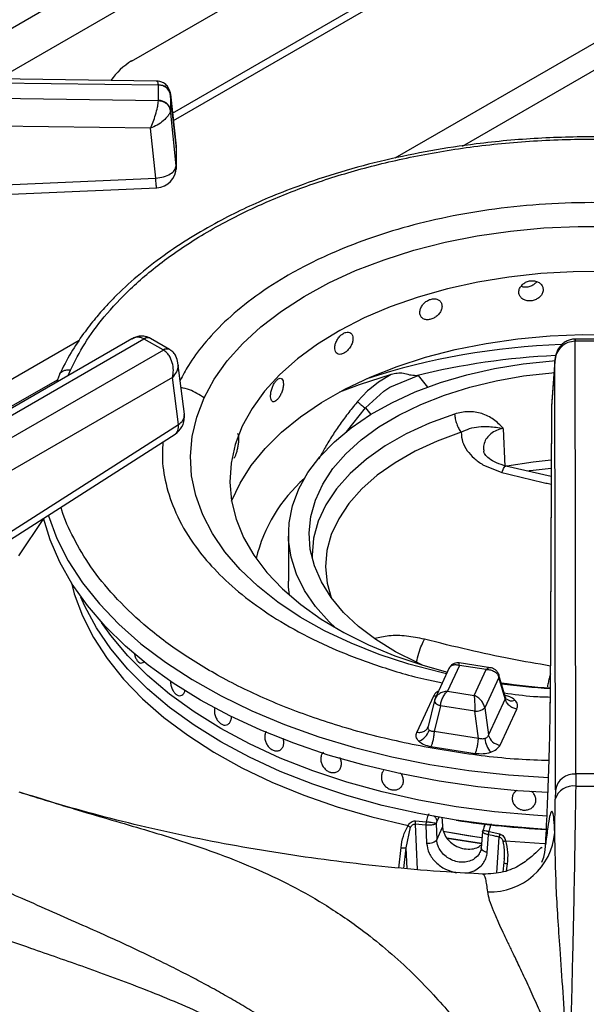
# Model space of a CAD drawing. Units: millimetres. Extents: x 5 to 415, y 5 to 292.
# Drawn here: x 340 to 346, y 246 to 256 of the extents above; entities that cross this region are included whole.
import ezdxf

# ---------------------------------------------------------------- set-up
doc = ezdxf.new("R2010")
doc.units = ezdxf.units.MM

msp = doc.modelspace()

# ---------------------------------------------------------------- linework, layer by layer
at = {"color": 8, "linetype": 'Continuous', "lineweight": 25}
for p, q in [((344.612, 258.752), (338.814, 255.405)), ((344.649, 258.338), (339.551, 255.395)), ((345.642, 255.781), (343.576, 254.588)), ((344.262, 254.712), (345.646, 255.511)), ((341.355, 254.71), (341.355, 254.718)), ((340.37, 252.737), (335.965, 250.195)), ((345.41, 252.73), (345.41, 252.751)), ((340.259, 252.38), (340.281, 252.436)), ((343.811, 252.379), (343.906, 252.261)), ((336.151, 250.03), (340.149, 252.338)), ((343.084, 251.807), (343.276, 252.051)), ((343.276, 252.051), (343.33, 251.984)), ((344.02, 247.89), (344.001, 247.85)), ((343.782, 247.822), (343.8, 247.36)), ((344.609, 247.327), (344.635, 247.69)), ((343.615, 247.375), (343.638, 247.582)), ((343.667, 247.371), (343.691, 247.581)), ((343.699, 247.368), (343.691, 247.581)), ((344.715, 247.416), (344.706, 247.347))]:
    msp.add_line(p, q, dxfattribs=at)
at = {"color": 7, "linetype": 'Continuous', "lineweight": 25}
for p, q in [((340.902, 255.576), (343.259, 256.937)), ((341.318, 255.047), (343.189, 256.127)), ((341.327, 254.971), (343.259, 256.086)), ((341.156, 255.373), (333.361, 255.48)), ((333.362, 255.441), (341.174, 255.334)), ((341.174, 255.173), (333.362, 255.288)), ((341.174, 255.334), (341.174, 255.332)), ((341.174, 255.175), (341.174, 255.332)), ((341.174, 255.175), (341.174, 255.173)), ((341.355, 254.718), (341.295, 255.251)), ((341.296, 255.239), (341.296, 255.245)), ((341.296, 255.239), (341.296, 255.082)), ((341.296, 255.239), (341.355, 254.71)), ((341.355, 254.512), (341.296, 255.082)), ((341.296, 255.076), (341.296, 255.082)), ((341.095, 254.893), (333.358, 255.007)), ((341.148, 254.386), (341.095, 254.893)), ((341.355, 254.71), (341.355, 254.512)), ((341.354, 254.483), (341.354, 254.523)), ((336.3, 254.171), (341.148, 254.386)), ((340.906, 252.753), (337.03, 250.515)), ((337.134, 250.505), (341.028, 252.753)), ((341.028, 252.753), (341.031, 252.751)), ((341.223, 252.64), (341.031, 252.751)), ((341.093, 252.758), (341.086, 252.762)), ((341.286, 252.646), (341.093, 252.758)), ((345.41, 252.751), (345.403, 252.751)), ((345.406, 252.73), (345.41, 252.73)), ((345.413, 248.331), (345.406, 252.73)), ((345.682, 252.751), (345.41, 252.751)), ((345.682, 252.73), (345.41, 252.73)), ((341.226, 252.639), (337.332, 250.391)), ((341.223, 252.64), (341.226, 252.639)), ((341.293, 252.642), (341.286, 252.646)), ((341.438, 251.986), (341.373, 252.508)), ((345.198, 252.532), (345.167, 252.071)), ((345.198, 252.524), (345.167, 252.066)), ((345.205, 248.168), (345.198, 252.524)), ((340.169, 252.39), (340.139, 252.31)), ((343.539, 252.389), (343.41, 252.311)), ((343.525, 252.262), (343.811, 252.379)), ((343.791, 252.378), (343.811, 252.379)), ((341.319, 252.361), (337.479, 250.145)), ((341.378, 251.884), (341.319, 252.361)), ((343.41, 252.311), (343.321, 252.242)), ((343.299, 252.223), (343.197, 252.116)), ((343.276, 252.051), (343.462, 252.221)), ((343.321, 252.242), (343.299, 252.223)), ((343.462, 252.221), (343.493, 252.242)), ((343.493, 252.242), (343.525, 252.262)), ((345.167, 252.066), (345.153, 249.06)), ((345.167, 252.071), (345.167, 252.066)), ((345.166, 252.058), (345.153, 249.052)), ((339.287, 250.544), (341.378, 251.884)), ((339.253, 250.444), (341.343, 251.785)), ((344.694, 251.454), (344.677, 251.843)), ((344.469, 251.474), (344.661, 251.395)), ((345.163, 251.354), (344.701, 251.46)), ((340.009, 250.926), (339.754, 250.548)), ((342.496, 250.766), (342.496, 250.29)), ((341, 249.458), (341, 249.458)), ((344.128, 249.408), (343.985, 249.098)), ((344.231, 249.434), (344.109, 249.171)), ((344.545, 249.41), (344.227, 249.459)), ((344.502, 249.392), (344.231, 249.434)), ((344.38, 249.129), (344.502, 249.392)), ((344.632, 249.312), (344.488, 249.003)), ((344.698, 249.109), (344.632, 249.336)), ((344.695, 249.094), (344.632, 249.312)), ((344.109, 249.171), (344.38, 249.129)), ((343.967, 249.122), (343.797, 248.755)), ((343.978, 249.077), (343.913, 248.813)), ((343.989, 249.106), (343.977, 249.073)), ((343.979, 249.082), (343.978, 249.077)), ((344.695, 249.094), (344.525, 248.727)), ((344.705, 249.096), (344.698, 249.109)), ((344.037, 249.024), (343.974, 248.763)), ((344.388, 248.969), (344.037, 249.024)), ((344.424, 248.693), (344.388, 248.969)), ((344.488, 249.003), (344.525, 248.727)), ((344.644, 248.624), (344.814, 248.991)), ((341.86, 248.828), (341.86, 248.828)), ((343.913, 248.811), (343.907, 248.799)), ((344.424, 248.693), (343.974, 248.763)), ((343.942, 248.61), (344.392, 248.54)), ((343.464, 248.365), (343.464, 248.365)), ((342.981, 248.35), (342.981, 248.35)), ((345.413, 248.331), (345.412, 248.206)), ((345.679, 248.331), (345.413, 248.331)), ((343.636, 248.195), (343.636, 248.195)), ((345.205, 248.168), (345.204, 248.074)), ((345.199, 247.736), (345.204, 248.074)), ((343.691, 247.581), (343.735, 247.79)), ((343.89, 247.811), (343.782, 247.822)), ((343.784, 247.854), (343.893, 247.846)), ((343.89, 247.811), (343.898, 247.629)), ((343.994, 247.829), (343.993, 247.828)), ((343.993, 247.828), (343.993, 247.826)), ((343.993, 247.826), (344, 247.663)), ((344.001, 247.85), (343.994, 247.829)), ((344, 247.663), (344.059, 247.79)), ((344.491, 247.82), (344.48, 247.796)), ((344.464, 247.747), (344.451, 247.578)), ((344.513, 247.534), (344.527, 247.712)), ((344.581, 247.702), (344.527, 247.712)), ((344.533, 247.747), (344.64, 247.721)), ((344.591, 247.699), (344.581, 247.702)), ((344.602, 247.697), (344.591, 247.699)), ((344.613, 247.695), (344.602, 247.697)), ((344.624, 247.692), (344.613, 247.695)), ((344.635, 247.69), (344.624, 247.692)), ((344.684, 247.472), (344.682, 247.425)), ((344.683, 247.435), (344.67, 247.334)), ((344.331, 247.331), (344.381, 247.348)), ((344.47, 247.311), (344.469, 247.311))]:
    msp.add_line(p, q, dxfattribs=at)
at = {"color": 7, "linetype": 'Continuous', "lineweight": 25, "flags": 128}
for points in [[(336.309, 254.074), (338.503, 254.171), (341.157, 254.289)], [(341.639, 252.152), (341.742, 252.343), (341.874, 252.528), (342.032, 252.706), (342.216, 252.875), (342.423, 253.035), (342.654, 253.184), (342.906, 253.322), (343.177, 253.446), (343.465, 253.557), (343.768, 253.653), (344.085, 253.734), (344.412, 253.799), (344.748, 253.848), (345.089, 253.881), (345.435, 253.896), (345.781, 253.895)], [(345.716, 253.437), (345.386, 253.435), (345.058, 253.417), (344.733, 253.381), (344.416, 253.329), (344.108, 253.261), (343.811, 253.177), (343.529, 253.078), (343.263, 252.965), (343.016, 252.838), (342.79, 252.7), (342.586, 252.55), (342.406, 252.39), (342.252, 252.222), (342.125, 252.046), (342.025, 251.864), (342.025, 251.864)], [(341.918, 251.103), (342.003, 251.286), (342.117, 251.466), (342.258, 251.639), (342.425, 251.805), (342.617, 251.961), (342.831, 252.107), (343.068, 252.242), (343.324, 252.363), (343.597, 252.472), (343.886, 252.566), (344.189, 252.644), (344.502, 252.707), (344.824, 252.754), (345.151, 252.785), (345.482, 252.798), (345.814, 252.794)], [(342.973, 249.815), (342.909, 249.876), (342.77, 250.032), (342.659, 250.194), (342.576, 250.362), (342.522, 250.534), (342.497, 250.708), (342.502, 250.883), (342.537, 251.056), (342.601, 251.227), (342.693, 251.393), (342.814, 251.553), (342.961, 251.706), (343.133, 251.85), (343.329, 251.983), (343.546, 252.104), (343.783, 252.213), (344.037, 252.308), (344.306, 252.388), (344.588, 252.452), (344.879, 252.5), (345.176, 252.531), (345.197, 252.532)], [(343.856, 249.438), (343.8, 249.462), (343.581, 249.573), (343.382, 249.696), (343.205, 249.83), (343.053, 249.973), (342.927, 250.125), (342.829, 250.283), (342.758, 250.446), (342.716, 250.612), (342.704, 250.78), (342.721, 250.948), (342.768, 251.114), (342.843, 251.276), (342.947, 251.434), (343.077, 251.584), (343.233, 251.726), (343.413, 251.858), (343.616, 251.979), (343.838, 252.087), (344.079, 252.182), (344.335, 252.262), (344.603, 252.327), (344.882, 252.376), (345.168, 252.409), (345.19, 252.411)], [(343.539, 252.389), (343.214, 252.286), (343.012, 252.212)], [(342.025, 251.864), (341.954, 251.678), (341.912, 251.489), (341.9, 251.298), (341.917, 251.108), (341.964, 250.919), (342.04, 250.734), (342.144, 250.553), (342.276, 250.378), (342.435, 250.211), (342.619, 250.053), (342.826, 249.905), (343.056, 249.768), (343.307, 249.644), (343.575, 249.533), (343.86, 249.436), (344.11, 249.367)], [(345.163, 251.52), (344.978, 251.5), (344.712, 251.458)], [(345.129, 248.142), (344.82, 248.161), (344.419, 248.201), (344.025, 248.258), (343.639, 248.331), (343.263, 248.419), (342.899, 248.523), (342.549, 248.643), (342.215, 248.776), (341.899, 248.923), (341.601, 249.082), (341.325, 249.254), (341.07, 249.437), (340.839, 249.63), (340.633, 249.832), (340.453, 250.042), (340.299, 250.259), (340.173, 250.482), (340.075, 250.709), (340.008, 250.93)], [(342.506, 250.147), (342.497, 250.232), (342.496, 250.29)], [(344.199, 247.86), (343.817, 247.928), (343.446, 248.012), (343.087, 248.112), (342.741, 248.227), (342.412, 248.357), (342.1, 248.501), (341.808, 248.657), (341.536, 248.826), (341.288, 249.006), (341.063, 249.196), (340.864, 249.396), (340.691, 249.603), (340.545, 249.817), (340.427, 250.037), (340.388, 250.128)], [(345.112, 247.767), (344.982, 247.775), (344.587, 247.809), (344.199, 247.86), (343.817, 247.928), (343.446, 248.012), (343.087, 248.112), (342.741, 248.227), (342.412, 248.357), (342.1, 248.501), (341.808, 248.657), (341.536, 248.826), (341.288, 249.006), (341.063, 249.196), (340.864, 249.396), (340.691, 249.603), (340.545, 249.817), (340.427, 250.037), (340.388, 250.128)], [(345.118, 247.903), (344.982, 247.911), (344.587, 247.945), (344.199, 247.996), (343.817, 248.064), (343.446, 248.148), (343.087, 248.248), (342.741, 248.363), (342.412, 248.493), (342.1, 248.637), (341.808, 248.793), (341.536, 248.962), (341.288, 249.142), (341.063, 249.332), (340.864, 249.532), (340.691, 249.739), (340.598, 249.87)], [(345.118, 247.903), (344.982, 247.911), (344.587, 247.945), (344.199, 247.996), (343.817, 248.064), (343.446, 248.148), (343.087, 248.248), (342.741, 248.363), (342.412, 248.493), (342.1, 248.637), (341.808, 248.793), (341.536, 248.962), (341.288, 249.142), (341.063, 249.332), (340.864, 249.532), (340.691, 249.739), (340.598, 249.87)], [(344.459, 247.682), (344.315, 247.703), (344.064, 247.746)], [(344.459, 247.682), (344.407, 247.689), (344.064, 247.746)], [(344.455, 247.623), (344.106, 247.678), (344.095, 247.68)], [(344.105, 247.678), (344.106, 247.678), (344.455, 247.623)]]:
    msp.add_lwpolyline(points, dxfattribs=at)
at = {"color": 8, "linetype": 'Continuous', "lineweight": 25, "flags": 128}
for points in [[(344.101, 249.348), (344.031, 249.364), (343.717, 249.448), (343.416, 249.546), (343.13, 249.66), (342.862, 249.786), (342.614, 249.926), (342.387, 250.077), (342.183, 250.238), (342.004, 250.409), (341.85, 250.588), (341.723, 250.774), (341.624, 250.966), (341.554, 251.161), (341.512, 251.36), (341.5, 251.56), (341.517, 251.759), (341.563, 251.957), (341.639, 252.152)], [(344.181, 251.989), (343.927, 251.895), (343.691, 251.787), (343.477, 251.665), (343.286, 251.53), (343.121, 251.384), (342.983, 251.23), (342.875, 251.067), (342.797, 250.899), (342.75, 250.727), (342.735, 250.554), (342.736, 250.519)], [(344.248, 251.803), (344.006, 251.714), (343.782, 251.611), (343.578, 251.494), (343.396, 251.366), (343.239, 251.227), (343.108, 251.08), (343.005, 250.925), (342.93, 250.765), (342.886, 250.602), (342.872, 250.436), (342.888, 250.271), (342.928, 250.124)], [(345.163, 251.435), (344.98, 251.416), (344.935, 251.41)], [(340.055, 250.96), (340.057, 250.955), (340.143, 250.724), (340.259, 250.497), (340.403, 250.275), (340.575, 250.06), (340.773, 249.854), (340.997, 249.655), (341.245, 249.467), (341.517, 249.29), (341.81, 249.125), (342.124, 248.973), (342.455, 248.834), (342.804, 248.709), (343.167, 248.6), (343.543, 248.506), (343.93, 248.428), (344.326, 248.367), (344.728, 248.323), (345.135, 248.295)], [(340.291, 250.272), (340.32, 250.162), (340.403, 249.938), (340.514, 249.718), (340.654, 249.504), (340.82, 249.296), (341.012, 249.096), (341.23, 248.905), (341.472, 248.724), (341.736, 248.553), (342.022, 248.394), (342.327, 248.248), (342.65, 248.116), (342.99, 247.997), (343.343, 247.894), (343.709, 247.806)], [(343.995, 249.121), (343.988, 249.12), (343.967, 249.122)], [(343.978, 249.077), (343.977, 249.075), (343.978, 249.067), (343.982, 249.059), (343.988, 249.051), (343.998, 249.043), (344.009, 249.036), (344.023, 249.029), (344.037, 249.024)], [(344.698, 247.653), (345.092, 247.623), (345.106, 247.623)]]:
    msp.add_lwpolyline(points, dxfattribs=at)
at = {"color": 7, "linetype": 'Continuous', "lineweight": 25}
for centre, radius, start, end in [((341.278, 254.966), 0.717, 121.5958, 144.8), ((341.181, 255.215), 0.117, 11.7974, 93.6273), ((341.181, 255.058), 0.117, 11.798, 93.6275), ((341.148, 254.695), 0.208, 0, 6.3491), ((341.148, 254.497), 0.208, 272.5571, 0), ((341.231, 251.96), 0.208, 0, 7.0296), ((341.231, 251.96), 0.208, 302.6536, 0), ((343.699, 250.15), 1.577, 131.3842, 166.3951), ((345.565, 255.352), 6.161, 261.5061, 266.156), ((344.397, 249.108), 0.139, 266.0607, 310.8057), ((343.762, 248.821), 0.166, 289.2803, 344.5886), ((344.744, 248.72), 0.258, 186.7177, 220.7251), ((344.661, 248.765), 0.142, 195.4897, 262.8556), ((345.398, 248.136), 0.195, 85.5279, 170.724), ((345.384, 248.021), 0.188, 81.5222, 163.4326), ((345.546, 269.644), 21.438, 269.6419, 270.358), ((345.564, 256.729), 8.973, 261.2483, 267.1152), ((344.545, 247.789), 0.656, 267.6859, 355.3624)]:
    msp.add_arc(centre, radius, start, end, dxfattribs=at)
at = {"color": 8, "linetype": 'Continuous', "lineweight": 25}
for centre, radius, start, end in [((341.064, 252.71), 0.0561, 66.8827, 129.9932), ((341.067, 252.701), 0.0622, 65.326, 125.9842), ((345.507, 245.505), 7.193, 91.9417, 107.9595), ((341.259, 252.592), 0.0605, 64.3206, 126.9077), ((341.262, 252.583), 0.0666, 62.5346, 123.1908), ((345.54, 245.258), 7.332, 92.6143, 103.8058), ((341.328, 251.982), 0.11, 297.1529, 1.9675), ((344.595, 249.325), 0.0393, 340.614, 14.5935), ((345.566, 256.047), 6.859, 262.3895, 266.5397), ((344.761, 249.159), 0.0844, 228.2257, 293.1324)]:
    msp.add_arc(centre, radius, start, end, dxfattribs=at)
at = {"color": 7, "linetype": 'Continuous', "lineweight": 25}
msp.add_ellipse((345.579, 246.878), major_axis=(-4.782, 78.699), ratio=0.018539, start_param=1.556885, end_param=1.558077, dxfattribs=at)
at = {"color": 8, "linetype": 'Continuous', "lineweight": 25}
for points, knots in [([(341.174, 255.334), (341.173, 255.348), (341.17, 255.37), (341.16, 255.369), (341.156, 255.369)], [0, 0, 0, 0, 0.5944563, 1, 1, 1, 1]), ([(340.281, 252.436), (340.327, 252.526), (340.421, 252.71), (340.625, 252.986), (340.89, 253.272), (341.236, 253.562), (341.669, 253.849), (342.148, 254.096), (342.653, 254.302), (343.167, 254.468), (343.732, 254.606), (344.342, 254.709), (344.986, 254.773), (345.654, 254.789), (346.196, 254.773), (346.506, 254.734), (346.595, 254.722)], [0, 0, 0, 0, 0.059347, 0.121584, 0.189767, 0.264354, 0.344481, 0.43024, 0.498758, 0.570486, 0.645214, 0.722641, 0.802371, 0.883921, 0.96673, 1, 1, 1, 1]), ([(341.355, 254.512), (341.356, 254.5), (341.357, 254.488), (341.354, 254.475), (341.354, 254.474)], [0, 0, 0, 0, 0.898557, 1, 1, 1, 1]), ([(341.157, 254.289), (341.157, 254.29), (341.156, 254.291), (341.154, 254.304), (341.152, 254.324), (341.15, 254.351), (341.148, 254.374), (341.148, 254.386)], [0, 0, 0, 0, 0.196225, 0.397169, 0.598112, 0.799057, 1, 1, 1, 1]), ([(349.708, 252.42), (349.683, 252.466), (349.615, 252.593), (349.445, 252.795), (349.207, 253.028), (348.912, 253.253), (348.564, 253.464), (348.163, 253.656), (347.715, 253.822), (347.228, 253.957), (346.712, 254.058), (346.178, 254.12), (345.639, 254.143), (345.107, 254.129), (344.594, 254.078), (344.109, 253.996), (343.659, 253.886), (343.25, 253.754), (342.848, 253.59), (342.466, 253.394), (342.122, 253.165), (341.847, 252.934), (341.636, 252.707), (341.487, 252.507), (341.422, 252.381), (341.395, 252.33)], [0, 0, 0, 0, 0.022339, 0.06286, 0.105279, 0.149473, 0.195262, 0.242414, 0.290641, 0.339614, 0.388967, 0.43832, 0.487293, 0.53552, 0.582672, 0.628461, 0.672655, 0.715074, 0.755595, 0.806315, 0.853701, 0.897808, 0.938134, 0.974938, 1, 1, 1, 1]), ([(341.028, 252.753), (341.017, 252.758), (340.994, 252.768), (340.952, 252.772), (340.923, 252.759), (340.906, 252.751)], [0, 0, 0, 0, 0.27268, 0.553033, 1, 1, 1, 1]), ([(345.406, 252.73), (345.405, 252.738), (345.404, 252.751), (345.403, 252.749), (345.403, 252.748)], [0, 0, 0, 0, 0.666883, 1, 1, 1, 1]), ([(341.369, 252.507), (341.371, 252.498), (341.378, 252.471), (341.36, 252.418), (341.333, 252.38), (341.319, 252.361)], [0, 0, 0, 0, 0.185962, 0.599772, 1, 1, 1, 1]), ([(340.171, 252.389), (340.172, 252.392), (340.177, 252.409), (340.204, 252.427), (340.242, 252.439), (340.268, 252.437), (340.281, 252.436)], [0, 0, 0, 0, 0.087247, 0.451529, 0.73527, 1, 1, 1, 1]), ([(341.639, 252.152), (341.591, 252.184), (341.517, 252.232), (341.433, 252.251), (341.404, 252.258)], [0, 0, 0, 0, 0.655165, 1, 1, 1, 1]), ([(343.197, 252.116), (343.195, 252.113), (343.16, 252.072), (343.096, 251.992), (343.01, 251.874), (342.931, 251.756), (342.862, 251.642), (342.822, 251.567), (342.803, 251.531)], [0, 0, 0, 0, 0.012959, 0.221496, 0.428478, 0.624549, 0.82243, 1, 1, 1, 1]), ([(341.343, 251.785), (341.349, 251.789), (341.361, 251.799), (341.373, 251.822), (341.379, 251.85), (341.378, 251.873), (341.378, 251.884)], [0, 0, 0, 0, 0.249407, 0.499605, 0.749799, 1, 1, 1, 1]), ([(344.676, 251.843), (344.653, 251.837), (344.606, 251.825), (344.549, 251.79), (344.505, 251.745), (344.48, 251.692), (344.471, 251.645), (344.478, 251.617), (344.48, 251.61)], [0, 0, 0, 0, 0.185347, 0.370671, 0.551206, 0.741313, 0.926682, 1, 1, 1, 1]), ([(341.221, 251.706), (341.218, 251.658), (341.207, 251.516), (341.245, 251.273), (341.344, 250.976), (341.504, 250.696), (341.711, 250.438), (341.951, 250.206), (342.245, 249.981), (342.594, 249.77), (342.995, 249.577), (343.444, 249.413), (343.803, 249.306), (344.017, 249.266), (344.059, 249.258)], [0, 0, 0, 0, 0.0460934, 0.1353239, 0.2311801, 0.3337744, 0.4157436, 0.5015527, 0.5909513, 0.6835783, 0.7789604, 0.876519, 0.9755844, 1, 1, 1, 1]), ([(344.661, 251.395), (344.67, 251.415), (344.686, 251.453), (344.696, 251.457), (344.701, 251.459)], [0, 0, 0, 0, 0.50862, 1, 1, 1, 1]), ([(344.661, 251.395), (344.811, 251.358), (344.978, 251.315), (345.145, 251.28), (345.163, 251.276)], [0, 0, 0, 0, 0.893462, 1, 1, 1, 1]), ([(345.141, 248.467), (345.037, 248.47), (344.705, 248.481), (344.156, 248.552), (343.507, 248.676), (342.895, 248.846), (342.333, 249.055), (341.829, 249.296), (341.391, 249.561), (341.021, 249.844), (340.72, 250.136), (340.483, 250.43), (340.312, 250.723), (340.216, 250.927), (340.189, 251.033), (340.187, 251.043)], [0, 0, 0, 0, 0.04344, 0.138837, 0.234235, 0.328896, 0.422117, 0.513259, 0.601768, 0.687192, 0.769186, 0.847511, 0.922024, 0.992669, 1, 1, 1, 1]), ([(343.875, 249.7), (343.814, 249.713), (343.693, 249.738), (343.513, 249.74), (343.417, 249.717), (343.371, 249.706)], [0, 0, 0, 0, 0.339874, 0.680016, 1, 1, 1, 1]), ([(343.794, 249.466), (343.802, 249.497), (343.818, 249.56), (343.848, 249.646), (343.866, 249.682), (343.875, 249.7)], [0, 0, 0, 0, 0.3255754, 0.6627265, 1, 1, 1, 1]), ([(345.155, 249.428), (345.02, 249.451), (344.742, 249.498), (344.315, 249.591), (344.024, 249.663), (343.875, 249.7)], [0, 0, 0, 0, 0.314522, 0.64941, 1, 1, 1, 1]), ([(344.129, 249.405), (344.131, 249.41), (344.137, 249.425), (344.16, 249.439), (344.193, 249.445), (344.218, 249.438), (344.231, 249.434)], [0, 0, 0, 0, 0.1377608, 0.4207477, 0.7087592, 1, 1, 1, 1]), ([(344.231, 249.434), (344.23, 249.442), (344.229, 249.456), (344.227, 249.458), (344.226, 249.458)], [0, 0, 0, 0, 0.554918, 1, 1, 1, 1]), ([(344.545, 249.409), (344.539, 249.409), (344.526, 249.41), (344.511, 249.399), (344.502, 249.392)], [0, 0, 0, 0, 0.445799, 1, 1, 1, 1]), ([(345.154, 249.348), (345.152, 249.34), (345.145, 249.319), (345.136, 249.279), (345.128, 249.242), (345.124, 249.22), (345.124, 249.215)], [0, 0, 0, 0, 0.201446, 0.547514, 0.893583, 1, 1, 1, 1]), ([(344.019, 249.172), (344.013, 249.169), (343.987, 249.157), (343.976, 249.137), (343.967, 249.122)], [0, 0, 0, 0, 0.21272, 1, 1, 1, 1]), ([(344.685, 249.155), (344.784, 249.141), (344.938, 249.119), (345.096, 249.114), (345.153, 249.113)], [0, 0, 0, 0, 0.6400284, 1, 1, 1, 1]), ([(344.698, 249.109), (344.698, 249.109), (344.7, 249.106), (344.699, 249.1), (344.696, 249.096), (344.695, 249.094)], [0, 0, 0, 0, 0.084878, 0.525928, 1, 1, 1, 1]), ([(344.794, 249.081), (344.778, 249.094), (344.754, 249.115), (344.714, 249.124), (344.699, 249.128)], [0, 0, 0, 0, 0.632588, 1, 1, 1, 1]), ([(339.758, 248.149), (339.961, 248.086), (340.399, 247.948), (341.046, 247.765), (341.617, 247.585), (342.093, 247.402), (342.48, 247.224), (342.859, 247.013), (343.193, 246.787), (343.482, 246.557), (343.728, 246.336), (344.012, 246.045), (344.329, 245.672), (344.548, 245.343), (344.656, 245.18)], [0, 0, 0, 0, 0.104365, 0.225581, 0.351189, 0.428583, 0.506538, 0.585311, 0.665123, 0.720072, 0.774988, 0.829901, 0.91561, 1, 1, 1, 1]), ([(343.966, 247.907), (343.97, 247.905), (343.982, 247.897), (343.996, 247.876), (344, 247.859), (344.001, 247.85)], [0, 0, 0, 0, 0.168541, 0.584271, 1, 1, 1, 1]), ([(344.527, 247.712), (344.521, 247.714), (344.511, 247.716), (344.496, 247.721), (344.484, 247.726), (344.472, 247.733), (344.469, 247.738), (344.467, 247.741)], [0, 0, 0, 0, 0.181433, 0.365388, 0.552264, 0.74245, 1, 1, 1, 1]), ([(344.47, 247.758), (344.473, 247.758), (344.479, 247.758), (344.497, 247.754), (344.516, 247.751), (344.527, 247.748), (344.533, 247.747)], [0, 0, 0, 0, 0.276443, 0.627844, 0.810399, 1, 1, 1, 1]), ([(344.513, 247.534), (344.503, 247.536), (344.483, 247.542), (344.462, 247.556), (344.457, 247.566), (344.455, 247.571)], [0, 0, 0, 0, 0.362528, 0.725059, 1, 1, 1, 1]), ([(344.673, 247.645), (344.677, 247.623), (344.685, 247.578), (344.687, 247.517), (344.684, 247.479), (344.682, 247.464)], [0, 0, 0, 0, 0.35945, 0.747851, 1, 1, 1, 1]), ([(344.436, 247.532), (344.432, 247.524), (344.419, 247.496), (344.392, 247.477), (344.373, 247.463)], [0, 0, 0, 0, 0.282528, 1, 1, 1, 1]), ([(344.715, 247.416), (344.71, 247.417), (344.7, 247.418), (344.687, 247.422), (344.684, 247.424), (344.682, 247.424)], [0, 0, 0, 0, 0.348265, 0.696045, 1, 1, 1, 1]), ([(344.518, 247.133), (344.515, 247.158), (344.509, 247.21), (344.498, 247.264), (344.487, 247.295), (344.478, 247.31), (344.472, 247.311), (344.47, 247.311)], [0, 0, 0, 0, 0.23638, 0.478769, 0.727162, 0.893469, 1, 1, 1, 1])]:
    msp.add_open_spline(points, degree=3, knots=knots, dxfattribs=at)
at = {"color": 7, "linetype": 'Continuous', "lineweight": 25}
for points, knots in [([(341.29, 255.268), (341.287, 255.277), (341.282, 255.295), (341.263, 255.327), (341.231, 255.354), (341.191, 255.37), (341.167, 255.372), (341.157, 255.373)], [0, 0, 0, 0, 0.1574, 0.312434, 0.594596, 0.824303, 1, 1, 1, 1]), ([(341.174, 255.334), (341.19, 255.333), (341.225, 255.33), (341.264, 255.307), (341.289, 255.276), (341.294, 255.255), (341.296, 255.245)], [0, 0, 0, 0, 0.271572, 0.562096, 0.788424, 1, 1, 1, 1]), ([(341.095, 254.893), (341.104, 254.913), (341.122, 254.956), (341.147, 255.032), (341.164, 255.097), (341.172, 255.144), (341.173, 255.163), (341.174, 255.173)], [0, 0, 0, 0, 0.228467, 0.464609, 0.719786, 0.861783, 1, 1, 1, 1]), ([(341.296, 255.076), (341.293, 255.09), (341.286, 255.118), (341.253, 255.149), (341.213, 255.168), (341.187, 255.171), (341.174, 255.173)], [0, 0, 0, 0, 0.271566, 0.562088, 0.788423, 1, 1, 1, 1]), ([(341.296, 255.076), (341.294, 255.068), (341.291, 255.05), (341.27, 255.013), (341.228, 254.969), (341.164, 254.923), (341.118, 254.903), (341.095, 254.893)], [0, 0, 0, 0, 0.138206, 0.280218, 0.535395, 0.77153, 1, 1, 1, 1]), ([(346.606, 254.745), (346.504, 254.758), (346.194, 254.795), (345.664, 254.811), (345.028, 254.798), (344.451, 254.745), (343.935, 254.667), (343.475, 254.572), (343.022, 254.452), (342.627, 254.32), (342.3, 254.191), (342.031, 254.071), (341.765, 253.936), (341.494, 253.78), (341.217, 253.595), (340.958, 253.393), (340.768, 253.217), (340.631, 253.073), (340.525, 252.952), (340.405, 252.796), (340.278, 252.606), (340.207, 252.465), (340.169, 252.39)], [0, 0, 0, 0, 0.037471, 0.113994, 0.190295, 0.266653, 0.323775, 0.382095, 0.442288, 0.502727, 0.545947, 0.58403, 0.624707, 0.672492, 0.721103, 0.775502, 0.827364, 0.848319, 0.875321, 0.910394, 0.952397, 1, 1, 1, 1]), ([(341.148, 254.386), (341.175, 254.389), (341.229, 254.397), (341.298, 254.427), (341.346, 254.468), (341.352, 254.497), (341.355, 254.512)], [0, 0, 0, 0, 0.250001, 0.499999, 0.75, 1, 1, 1, 1]), ([(345.081, 253.252), (345.079, 253.263), (345.077, 253.286), (345.055, 253.315), (345.024, 253.336), (344.985, 253.345), (344.943, 253.343), (344.902, 253.329), (344.868, 253.305), (344.844, 253.274), (344.832, 253.239), (344.835, 253.204), (344.851, 253.174), (344.88, 253.151), (344.917, 253.139), (344.958, 253.137), (345, 253.148), (345.037, 253.168), (345.064, 253.196), (345.079, 253.226), (345.08, 253.245), (345.081, 253.252)], [0, 0, 0, 0, 0.053667, 0.107335, 0.161023, 0.21472, 0.268399, 0.322055, 0.375724, 0.429418, 0.483113, 0.536782, 0.590439, 0.644116, 0.697815, 0.751501, 0.805163, 0.858824, 0.912511, 0.96621, 1, 1, 1, 1]), ([(344.858, 253.289), (344.864, 253.287), (344.882, 253.28), (344.917, 253.28), (344.958, 253.29), (344.994, 253.309), (345.01, 253.327), (345.017, 253.335)], [0, 0, 0, 0, 0.113276, 0.34414, 0.574907, 0.80567, 1, 1, 1, 1]), ([(344.054, 253.084), (344.052, 253.095), (344.05, 253.118), (344.03, 253.143), (344.001, 253.159), (343.966, 253.162), (343.927, 253.153), (343.89, 253.133), (343.859, 253.103), (343.838, 253.068), (343.827, 253.032), (343.83, 252.997), (343.844, 252.97), (343.87, 252.952), (343.904, 252.945), (343.941, 252.95), (343.979, 252.967), (344.013, 252.993), (344.039, 253.026), (344.052, 253.058), (344.053, 253.077), (344.054, 253.084)], [0, 0, 0, 0, 0.053667, 0.107335, 0.161022, 0.214721, 0.268399, 0.322055, 0.375724, 0.429418, 0.483113, 0.536782, 0.590439, 0.644115, 0.697814, 0.751501, 0.805163, 0.858824, 0.912511, 0.96621, 1, 1, 1, 1]), ([(341.074, 252.766), (341.063, 252.77), (341.036, 252.781), (340.991, 252.782), (340.945, 252.773), (340.918, 252.759), (340.906, 252.753)], [0, 0, 0, 0, 0.205501, 0.487157, 0.752832, 1, 1, 1, 1]), ([(343.15, 252.756), (343.149, 252.767), (343.147, 252.789), (343.131, 252.811), (343.107, 252.823), (343.077, 252.821), (343.046, 252.806), (343.015, 252.78), (342.99, 252.746), (342.972, 252.707), (342.964, 252.669), (342.966, 252.635), (342.978, 252.61), (342.999, 252.596), (343.026, 252.594), (343.057, 252.605), (343.089, 252.627), (343.117, 252.659), (343.138, 252.695), (343.149, 252.729), (343.15, 252.749), (343.15, 252.756)], [0, 0, 0, 0, 0.053668, 0.107335, 0.161022, 0.21472, 0.268398, 0.322055, 0.375724, 0.429418, 0.483113, 0.536782, 0.590439, 0.644116, 0.697815, 0.751502, 0.805163, 0.858823, 0.912511, 0.96621, 1, 1, 1, 1]), ([(345.403, 252.751), (345.387, 252.75), (345.356, 252.747), (345.314, 252.728), (345.278, 252.703), (345.24, 252.662), (345.207, 252.602), (345.201, 252.55), (345.198, 252.524)], [0, 0, 0, 0, 0.139654, 0.275325, 0.405516, 0.530453, 0.768528, 1, 1, 1, 1]), ([(345.406, 252.73), (345.38, 252.726), (345.327, 252.72), (345.259, 252.672), (345.211, 252.605), (345.202, 252.551), (345.198, 252.524)], [0, 0, 0, 0, 0.235886, 0.490274, 0.743238, 1, 1, 1, 1]), ([(341.319, 252.361), (341.323, 252.385), (341.33, 252.434), (341.318, 252.513), (341.29, 252.575), (341.257, 252.617), (341.236, 252.631), (341.226, 252.639)], [0, 0, 0, 0, 0.228031, 0.463803, 0.718999, 0.861439, 1, 1, 1, 1]), ([(341.373, 252.508), (341.368, 252.532), (341.36, 252.57), (341.329, 252.615), (341.305, 252.633), (341.293, 252.642)], [0, 0, 0, 0, 0.449213, 0.715842, 1, 1, 1, 1]), ([(343.791, 252.378), (343.769, 252.379), (343.725, 252.382), (343.662, 252.405), (343.599, 252.404), (343.559, 252.394), (343.539, 252.389)], [0, 0, 0, 0, 0.24923, 0.499243, 0.749377, 1, 1, 1, 1]), ([(342.444, 252.294), (342.443, 252.305), (342.441, 252.327), (342.43, 252.347), (342.413, 252.355), (342.391, 252.348), (342.369, 252.329), (342.348, 252.299), (342.331, 252.261), (342.318, 252.221), (342.313, 252.181), (342.314, 252.148), (342.322, 252.124), (342.337, 252.112), (342.356, 252.114), (342.377, 252.13), (342.4, 252.157), (342.42, 252.192), (342.435, 252.232), (342.443, 252.267), (342.443, 252.287), (342.444, 252.294)], [0, 0, 0, 0, 0.053667, 0.107336, 0.161022, 0.21472, 0.268398, 0.322056, 0.375724, 0.429418, 0.483113, 0.536782, 0.590439, 0.644116, 0.697814, 0.751502, 0.805163, 0.858824, 0.912511, 0.96621, 1, 1, 1, 1]), ([(343.197, 252.116), (343.203, 252.11), (343.214, 252.097), (343.236, 252.079), (343.257, 252.062), (343.27, 252.055), (343.276, 252.051)], [0, 0, 0, 0, 0.250095, 0.499999, 0.7499, 1, 1, 1, 1]), ([(344.676, 251.844), (344.645, 251.875), (344.582, 251.939), (344.46, 251.999), (344.322, 252.022), (344.228, 252), (344.181, 251.989)], [0, 0, 0, 0, 0.250224, 0.500286, 0.750253, 1, 1, 1, 1]), ([(344.181, 251.989), (344.183, 251.973), (344.187, 251.94), (344.202, 251.889), (344.223, 251.84), (344.24, 251.815), (344.248, 251.803)], [0, 0, 0, 0, 0.2499981, 0.5000021, 0.7499979, 1, 1, 1, 1]), ([(341.957, 251.565), (341.96, 251.574), (341.968, 251.592), (341.978, 251.63), (341.986, 251.672), (341.991, 251.713), (341.992, 251.749), (341.988, 251.775), (341.982, 251.789), (341.978, 251.789), (341.976, 251.788)], [0, 0, 0, 0, 0.134378, 0.268753, 0.403176, 0.537626, 0.672026, 0.806377, 0.940751, 1, 1, 1, 1]), ([(344.248, 251.803), (344.277, 251.817), (344.336, 251.846), (344.431, 251.861), (344.537, 251.865), (344.627, 251.851), (344.676, 251.843)], [0, 0, 0, 0, 0.206258, 0.431256, 0.690855, 1, 1, 1, 1]), ([(344.249, 251.803), (344.251, 251.771), (344.255, 251.707), (344.292, 251.646), (344.31, 251.616)], [0, 0, 0, 0, 0.500075, 1, 1, 1, 1]), ([(341.939, 251.544), (341.939, 251.544), (341.942, 251.541), (341.949, 251.549), (341.954, 251.56), (341.957, 251.565)], [0, 0, 0, 0, 0.130311, 0.664117, 1, 1, 1, 1]), ([(344.31, 251.616), (344.331, 251.59), (344.374, 251.537), (344.437, 251.495), (344.469, 251.474)], [0, 0, 0, 0, 0.499998, 1, 1, 1, 1]), ([(344.707, 251.458), (344.671, 251.469), (344.602, 251.489), (344.53, 251.535), (344.487, 251.579), (344.481, 251.6), (344.477, 251.61)], [0, 0, 0, 0, 0.263254, 0.518392, 0.762542, 1, 1, 1, 1]), ([(340.929, 249.559), (340.932, 249.546), (340.938, 249.52), (340.955, 249.487), (340.975, 249.465), (340.997, 249.456), (341.018, 249.46), (341.028, 249.473), (341.033, 249.479)], [0, 0, 0, 0, 0.167711, 0.336368, 0.503329, 0.669568, 0.836187, 1, 1, 1, 1]), ([(344.226, 249.459), (344.219, 249.46), (344.204, 249.461), (344.177, 249.455), (344.15, 249.44), (344.137, 249.422), (344.131, 249.412)], [0, 0, 0, 0, 0.190871, 0.430904, 0.709414, 1, 1, 1, 1]), ([(344.502, 249.392), (344.517, 249.392), (344.548, 249.39), (344.588, 249.373), (344.619, 249.347), (344.627, 249.324), (344.632, 249.312)], [0, 0, 0, 0, 0.255306, 0.507782, 0.755855, 1, 1, 1, 1]), ([(344.633, 249.335), (344.628, 249.347), (344.618, 249.37), (344.593, 249.393), (344.567, 249.405), (344.552, 249.409), (344.545, 249.41)], [0, 0, 0, 0, 0.309214, 0.585964, 0.814238, 1, 1, 1, 1]), ([(341.298, 249.277), (341.298, 249.272), (341.296, 249.255), (341.303, 249.222), (341.317, 249.184), (341.338, 249.153), (341.363, 249.132), (341.389, 249.124), (341.413, 249.13), (341.433, 249.148), (341.442, 249.169), (341.444, 249.182), (341.445, 249.184)], [0, 0, 0, 0, 0.044987, 0.162242, 0.279518, 0.396804, 0.514071, 0.631318, 0.748574, 0.865857, 0.983142, 1, 1, 1, 1]), ([(344.109, 249.171), (344.093, 249.169), (344.063, 249.165), (344.023, 249.145), (343.992, 249.117), (343.983, 249.093), (343.979, 249.082)], [0, 0, 0, 0, 0.255306, 0.507782, 0.755855, 1, 1, 1, 1]), ([(344.037, 249.024), (344.04, 249.037), (344.044, 249.065), (344.061, 249.107), (344.084, 249.145), (344.1, 249.162), (344.109, 249.171)], [0, 0, 0, 0, 0.244146, 0.492218, 0.744695, 1, 1, 1, 1]), ([(344.38, 249.129), (344.381, 249.119), (344.383, 249.099), (344.385, 249.057), (344.387, 249.012), (344.387, 248.983), (344.388, 248.969)], [0, 0, 0, 0, 0.255306, 0.507782, 0.755855, 1, 1, 1, 1]), ([(344.488, 249.003), (344.485, 249.016), (344.477, 249.042), (344.451, 249.079), (344.418, 249.11), (344.393, 249.123), (344.38, 249.129)], [0, 0, 0, 0, 0.244144, 0.492216, 0.744693, 1, 1, 1, 1]), ([(344.814, 248.991), (344.8, 248.994), (344.772, 249.001), (344.735, 249.026), (344.706, 249.058), (344.699, 249.082), (344.695, 249.094)], [0, 0, 0, 0, 0.242229, 0.5, 0.757772, 1, 1, 1, 1]), ([(344.814, 248.991), (344.818, 249.007), (344.827, 249.038), (344.805, 249.067), (344.794, 249.081)], [0, 0, 0, 0, 0.502012, 1, 1, 1, 1]), ([(341.744, 248.995), (341.744, 248.982), (341.742, 248.956), (341.752, 248.915), (341.771, 248.878), (341.796, 248.849), (341.825, 248.83), (341.854, 248.825), (341.881, 248.833), (341.902, 248.853), (341.912, 248.877), (341.916, 248.897), (341.916, 248.907), (341.915, 248.913)], [0, 0, 0, 0, 0.104125, 0.208285, 0.31157, 0.413517, 0.514436, 0.614915, 0.71563, 0.817187, 0.919999, 0.953078, 1, 1, 1, 1]), ([(345.107, 247.623), (345.113, 247.75), (345.122, 247.943), (345.132, 248.203), (345.139, 248.397), (345.145, 248.585), (345.149, 248.762), (345.152, 248.925), (345.153, 249.015), (345.153, 249.06)], [0, 0, 0, 0, 0.2400136, 0.3649258, 0.4878041, 0.6147449, 0.7427967, 0.8720826, 1, 1, 1, 1]), ([(342.27, 248.763), (342.265, 248.754), (342.258, 248.741), (342.256, 248.726), (342.255, 248.722)], [0, 0, 0, 0, 0.757117, 1, 1, 1, 1]), ([(343.797, 248.755), (343.811, 248.754), (343.839, 248.752), (343.876, 248.765), (343.905, 248.789), (343.912, 248.81), (343.916, 248.821)], [0, 0, 0, 0, 0.242227, 0.500001, 0.75777, 1, 1, 1, 1]), ([(343.922, 248.777), (343.92, 248.78), (343.915, 248.786), (343.912, 248.797), (343.912, 248.808), (343.914, 248.817), (343.916, 248.821)], [0, 0, 0, 0, 0.240986, 0.48833, 0.734913, 1, 1, 1, 1]), ([(343.974, 248.763), (343.968, 248.763), (343.958, 248.762), (343.943, 248.765), (343.931, 248.77), (343.925, 248.775), (343.922, 248.777)], [0, 0, 0, 0, 0.2650415, 0.5116723, 0.7589931, 1, 1, 1, 1]), ([(343.974, 248.763), (343.973, 248.75), (343.971, 248.722), (343.963, 248.678), (343.953, 248.638), (343.946, 248.619), (343.942, 248.61)], [0, 0, 0, 0, 0.242229, 0.499997, 0.757771, 1, 1, 1, 1]), ([(342.255, 248.722), (342.255, 248.71), (342.254, 248.685), (342.267, 248.645), (342.288, 248.61), (342.316, 248.583), (342.349, 248.566), (342.382, 248.563), (342.411, 248.572), (342.434, 248.594), (342.444, 248.618), (342.448, 248.645), (342.449, 248.667), (342.443, 248.685), (342.441, 248.69)], [0, 0, 0, 0, 0.093338, 0.186674, 0.280026, 0.373388, 0.466734, 0.560062, 0.6534, 0.746759, 0.840117, 0.869437, 0.962775, 1, 1, 1, 1]), ([(343.817, 248.665), (343.806, 248.679), (343.784, 248.708), (343.793, 248.739), (343.797, 248.755)], [0, 0, 0, 0, 0.497988, 1, 1, 1, 1]), ([(343.817, 248.665), (343.833, 248.652), (343.865, 248.627), (343.916, 248.616), (343.942, 248.61)], [0, 0, 0, 0, 0.497989, 1, 1, 1, 1]), ([(344.392, 248.54), (344.396, 248.549), (344.403, 248.568), (344.413, 248.608), (344.421, 248.653), (344.423, 248.68), (344.424, 248.693)], [0, 0, 0, 0, 0.242227, 0.500001, 0.75777, 1, 1, 1, 1]), ([(344.488, 248.69), (344.483, 248.689), (344.473, 248.686), (344.457, 248.686), (344.44, 248.688), (344.43, 248.691), (344.424, 248.693)], [0, 0, 0, 0, 0.240986, 0.488337, 0.734934, 1, 1, 1, 1]), ([(344.525, 248.727), (344.523, 248.723), (344.52, 248.714), (344.512, 248.704), (344.501, 248.695), (344.492, 248.692), (344.488, 248.69)], [0, 0, 0, 0, 0.265061, 0.511671, 0.758992, 1, 1, 1, 1]), ([(344.548, 248.552), (344.57, 248.561), (344.614, 248.58), (344.634, 248.609), (344.644, 248.624)], [0, 0, 0, 0, 0.497988, 1, 1, 1, 1]), ([(342.849, 248.549), (342.846, 248.546), (342.834, 248.536), (342.824, 248.509), (342.821, 248.472), (342.831, 248.432), (342.851, 248.395), (342.881, 248.366), (342.907, 248.352), (342.923, 248.347), (342.926, 248.346)], [0, 0, 0, 0, 0.056116, 0.205969, 0.357576, 0.509335, 0.659803, 0.808336, 0.955126, 1, 1, 1, 1]), ([(342.926, 248.346), (342.938, 248.345), (342.962, 248.342), (342.993, 248.354), (343.018, 248.376), (343.032, 248.408), (343.034, 248.446), (343.028, 248.477), (343.019, 248.493), (343.016, 248.497)], [0, 0, 0, 0, 0.155541, 0.31105, 0.467465, 0.62578, 0.786071, 0.947581, 1, 1, 1, 1]), ([(344.392, 248.54), (344.419, 248.538), (344.473, 248.533), (344.523, 248.545), (344.548, 248.552)], [0, 0, 0, 0, 0.502012, 1, 1, 1, 1]), ([(343.812, 244.578), (343.7, 244.692), (343.487, 244.909), (343.171, 245.182), (342.889, 245.405), (342.631, 245.592), (342.404, 245.746), (342.206, 245.872), (342.032, 245.977), (341.867, 246.073), (341.7, 246.166), (341.454, 246.298), (341.116, 246.468), (340.741, 246.644), (340.4, 246.796), (340.099, 246.929), (339.807, 247.057), (339.548, 247.173), (339.368, 247.255), (339.249, 247.31), (339.159, 247.353), (339.043, 247.408), (338.892, 247.482), (338.683, 247.588), (338.41, 247.732), (338.064, 247.929), (337.673, 248.168), (337.396, 248.355), (337.255, 248.45)], [0, 0, 0, 0, 0.05241, 0.09923, 0.140918, 0.177577, 0.21248, 0.240884, 0.26508, 0.289385, 0.313938, 0.338758, 0.398436, 0.463867, 0.507807, 0.554944, 0.604125, 0.64568, 0.677338, 0.689446, 0.702062, 0.720183, 0.743911, 0.773285, 0.818026, 0.871817, 0.934864, 1, 1, 1, 1]), ([(343.464, 248.364), (343.462, 248.362), (343.451, 248.353), (343.44, 248.328), (343.436, 248.292), (343.445, 248.254), (343.465, 248.218), (343.496, 248.19), (343.524, 248.176), (343.54, 248.172), (343.544, 248.171)], [0, 0, 0, 0, 0.037913, 0.190304, 0.342671, 0.495011, 0.647362, 0.799755, 0.95214, 1, 1, 1, 1]), ([(343.544, 248.171), (343.557, 248.169), (343.582, 248.166), (343.616, 248.178), (343.643, 248.2), (343.66, 248.232), (343.664, 248.269), (343.654, 248.306), (343.642, 248.331), (343.632, 248.341), (343.631, 248.341)], [0, 0, 0, 0, 0.142291, 0.284583, 0.426899, 0.569224, 0.711524, 0.853803, 0.996094, 1, 1, 1, 1]), ([(343.635, 244.591), (343.529, 244.683), (343.317, 244.87), (342.983, 245.119), (342.592, 245.382), (342.144, 245.64), (341.601, 245.908), (341.026, 246.149), (340.434, 246.366), (339.838, 246.571), (339.243, 246.786), (338.648, 247.043), (338.076, 247.359), (337.513, 247.75), (337.142, 248.072), (336.954, 248.236)], [0, 0, 0, 0, 0.044256, 0.088967, 0.134168, 0.199041, 0.263945, 0.347359, 0.430042, 0.511224, 0.608555, 0.705205, 0.801474, 0.899086, 1, 1, 1, 1]), ([(344.813, 248.163), (344.804, 248.156), (344.785, 248.142), (344.769, 248.109), (344.765, 248.072), (344.775, 248.035), (344.797, 248.003), (344.829, 247.978), (344.859, 247.967), (344.877, 247.964), (344.881, 247.964)], [0, 0, 0, 0, 0.1238717, 0.2626477, 0.401399, 0.5401275, 0.6788661, 0.8176387, 0.95641, 1, 1, 1, 1]), ([(345.412, 248.206), (345.409, 248.025), (345.403, 247.661), (345.393, 247.084), (345.379, 246.479), (345.364, 245.844), (345.351, 245.393), (345.344, 245.167)], [0, 0, 0, 0, 0.199456, 0.399749, 0.59979, 0.79932, 1, 1, 1, 1]), ([(344.469, 247.314), (344.346, 247.32), (344.046, 247.336), (343.573, 247.376), (343.051, 247.433), (342.537, 247.503), (342.03, 247.586), (341.533, 247.681), (341.047, 247.788), (340.573, 247.907), (340.148, 248.025), (339.887, 248.108), (339.774, 248.144)], [0, 0, 0, 0, 0.0738192, 0.1802634, 0.2865892, 0.3927627, 0.4987495, 0.6045159, 0.7100289, 0.8152561, 0.9201665, 1, 1, 1, 1]), ([(344.881, 247.964), (344.895, 247.964), (344.922, 247.964), (344.959, 247.979), (344.987, 248.004), (345.005, 248.037), (345.009, 248.075), (344.999, 248.111), (344.981, 248.14), (344.964, 248.151), (344.958, 248.155)], [0, 0, 0, 0, 0.1326057, 0.265211, 0.3978337, 0.530476, 0.663097, 0.7956932, 0.9282953, 1, 1, 1, 1]), ([(343.921, 247.927), (343.917, 247.918), (343.906, 247.896), (343.898, 247.864), (343.893, 247.846)], [0, 0, 0, 0, 0.431515, 1, 1, 1, 1]), ([(345.199, 247.736), (345.196, 247.783), (345.191, 247.878), (345.179, 247.945), (345.164, 247.957), (345.147, 247.906), (345.128, 247.801), (345.114, 247.682), (345.107, 247.623)], [0, 0, 0, 0, 0.1672, 0.334316, 0.500976, 0.666851, 0.833409, 1, 1, 1, 1]), ([(343.638, 247.582), (343.644, 247.622), (343.655, 247.701), (343.691, 247.771), (343.709, 247.806)], [0, 0, 0, 0, 0.5005581, 1, 1, 1, 1]), ([(343.709, 247.806), (343.713, 247.812), (343.721, 247.826), (343.739, 247.842), (343.76, 247.853), (343.776, 247.853), (343.784, 247.854)], [0, 0, 0, 0, 0.250262, 0.500329, 0.750256, 1, 1, 1, 1]), ([(343.709, 247.806), (343.711, 247.804), (343.715, 247.801), (343.722, 247.797), (343.729, 247.793), (343.733, 247.791), (343.735, 247.79)], [0, 0, 0, 0, 0.249997, 0.499988, 0.749994, 1, 1, 1, 1]), ([(343.735, 247.79), (343.738, 247.795), (343.743, 247.804), (343.755, 247.815), (343.768, 247.821), (343.778, 247.822), (343.782, 247.822)], [0, 0, 0, 0, 0.282143, 0.541598, 0.770093, 1, 1, 1, 1]), ([(343.784, 247.854), (343.783, 247.851), (343.783, 247.846), (343.782, 247.837), (343.782, 247.829), (343.782, 247.824), (343.782, 247.822)], [0, 0, 0, 0, 0.250012, 0.5, 0.749982, 1, 1, 1, 1]), ([(343.893, 247.846), (343.893, 247.843), (343.892, 247.837), (343.891, 247.828), (343.89, 247.819), (343.89, 247.814), (343.89, 247.811)], [0, 0, 0, 0, 0.250014, 0.499995, 0.749966, 1, 1, 1, 1]), ([(343.993, 247.826), (343.989, 247.823), (343.981, 247.818), (343.96, 247.813), (343.941, 247.81), (343.924, 247.809), (343.907, 247.809), (343.896, 247.81), (343.89, 247.811)], [0, 0, 0, 0, 0.254273, 0.481397, 0.614229, 0.744763, 0.873257, 1, 1, 1, 1]), ([(343.893, 247.846), (343.899, 247.846), (343.91, 247.844), (343.932, 247.842), (343.958, 247.838), (343.982, 247.834), (343.99, 247.828), (343.993, 247.826)], [0, 0, 0, 0, 0.130788, 0.256676, 0.501465, 0.75464, 1, 1, 1, 1]), ([(344.059, 247.79), (344.06, 247.786), (344.062, 247.76), (344.078, 247.711), (344.122, 247.65), (344.186, 247.601), (344.26, 247.571), (344.338, 247.564), (344.406, 247.576), (344.439, 247.6), (344.454, 247.611)], [0, 0, 0, 0, 0.026888, 0.169727, 0.312622, 0.455657, 0.598694, 0.741593, 0.884429, 1, 1, 1, 1]), ([(344.488, 247.808), (344.484, 247.8), (344.477, 247.782), (344.47, 247.758), (344.467, 247.746)], [0, 0, 0, 0, 0.503333, 1, 1, 1, 1]), ([(344.481, 247.796), (344.482, 247.797), (344.483, 247.802), (344.487, 247.805), (344.489, 247.807)], [0, 0, 0, 0, 0.3677108, 1, 1, 1, 1]), ([(344.532, 247.747), (344.537, 247.765), (344.544, 247.798), (344.552, 247.819), (344.556, 247.829)], [0, 0, 0, 0, 0.565911, 1, 1, 1, 1]), ([(343.898, 247.629), (343.909, 247.628), (343.931, 247.627), (343.962, 247.634), (343.988, 247.646), (343.996, 247.657), (344, 247.663)], [0, 0, 0, 0, 0.249999, 0.5, 0.749999, 1, 1, 1, 1]), ([(344.373, 247.463), (344.355, 247.454), (344.32, 247.437), (344.258, 247.431), (344.195, 247.44), (344.134, 247.464), (344.079, 247.502), (344.039, 247.548), (344.008, 247.603), (344.003, 247.641), (344, 247.663)], [0, 0, 0, 0, 0.128333, 0.249574, 0.373701, 0.499631, 0.619863, 0.750637, 0.856553, 1, 1, 1, 1]), ([(344.467, 247.741), (344.466, 247.741), (344.464, 247.744), (344.465, 247.746), (344.466, 247.747)], [0, 0, 0, 0, 0.294844, 1, 1, 1, 1]), ([(344.469, 247.758), (344.468, 247.755), (344.466, 247.75), (344.466, 247.744), (344.466, 247.741)], [0, 0, 0, 0, 0.4950502, 1, 1, 1, 1]), ([(344.526, 247.712), (344.527, 247.715), (344.527, 247.721), (344.529, 247.729), (344.53, 247.739), (344.532, 247.744), (344.532, 247.747)], [0, 0, 0, 0, 0.250007, 0.499996, 0.749981, 1, 1, 1, 1]), ([(344.64, 247.721), (344.64, 247.719), (344.638, 247.713), (344.637, 247.705), (344.635, 247.697), (344.635, 247.692), (344.635, 247.69)], [0, 0, 0, 0, 0.250012, 0.500006, 0.749978, 1, 1, 1, 1]), ([(344.635, 247.69), (344.639, 247.688), (344.648, 247.685), (344.66, 247.675), (344.668, 247.661), (344.672, 247.65), (344.673, 247.645)], [0, 0, 0, 0, 0.230394, 0.459447, 0.718313, 1, 1, 1, 1]), ([(344.64, 247.721), (344.648, 247.719), (344.662, 247.713), (344.679, 247.696), (344.691, 247.676), (344.696, 247.66), (344.698, 247.653)], [0, 0, 0, 0, 0.249491, 0.499351, 0.749691, 1, 1, 1, 1]), ([(345.344, 245.167), (345.334, 245.329), (345.315, 245.654), (345.283, 246.116), (345.247, 246.633), (345.209, 247.187), (345.202, 247.553), (345.199, 247.736)], [0, 0, 0, 0, 0.164255, 0.330265, 0.496951, 0.749497, 1, 1, 1, 1]), ([(343.638, 247.582), (343.644, 247.582), (343.654, 247.58), (343.67, 247.579), (343.684, 247.579), (343.688, 247.58), (343.691, 247.581)], [0, 0, 0, 0, 0.250167, 0.499998, 0.749824, 1, 1, 1, 1]), ([(343.898, 247.629), (343.904, 247.594), (343.915, 247.524), (343.987, 247.43), (344.085, 247.356), (344.163, 247.336), (344.201, 247.326)], [0, 0, 0, 0, 0.251323, 0.500496, 0.750506, 1, 1, 1, 1]), ([(344.454, 247.571), (344.451, 247.563), (344.446, 247.549), (344.44, 247.537), (344.437, 247.531)], [0, 0, 0, 0, 0.504672, 1, 1, 1, 1]), ([(344.455, 247.571), (344.454, 247.572), (344.451, 247.576), (344.452, 247.58), (344.453, 247.583)], [0, 0, 0, 0, 0.351956, 1, 1, 1, 1]), ([(345.07, 247.577), (345.07, 247.577), (345.067, 247.591), (345.043, 247.566), (344.978, 247.5), (344.857, 247.405), (344.684, 247.323), (344.542, 247.316), (344.471, 247.312)], [0, 0, 0, 0, 0.007727, 0.256796, 0.458712, 0.64172, 0.821335, 1, 1, 1, 1]), ([(344.673, 247.645), (344.675, 247.645), (344.678, 247.646), (344.684, 247.648), (344.691, 247.65), (344.696, 247.652), (344.698, 247.653)], [0, 0, 0, 0, 0.250028, 0.500004, 0.749976, 1, 1, 1, 1]), ([(344.698, 247.653), (344.708, 247.614), (344.727, 247.535), (344.719, 247.456), (344.715, 247.416)], [0, 0, 0, 0, 0.4993908, 1, 1, 1, 1]), ([(345.069, 247.435), (345.077, 247.457), (345.101, 247.517), (345.105, 247.582), (345.107, 247.623)], [0, 0, 0, 0, 0.372574, 1, 1, 1, 1]), ([(344.381, 247.348), (344.401, 247.36), (344.441, 247.382), (344.48, 247.43), (344.505, 247.48), (344.51, 247.516), (344.513, 247.534)], [0, 0, 0, 0, 0.2855041, 0.5487577, 0.7741102, 1, 1, 1, 1]), ([(345.344, 245.167), (345.324, 245.222), (345.283, 245.335), (345.222, 245.497), (345.158, 245.656), (345.088, 245.824), (345.011, 246.003), (344.927, 246.189), (344.849, 246.355), (344.783, 246.493), (344.727, 246.611), (344.677, 246.716), (344.623, 246.83), (344.575, 246.941), (344.534, 247.048), (344.523, 247.105), (344.518, 247.133)], [0, 0, 0, 0, 0.0618842, 0.1256343, 0.1865711, 0.2510794, 0.3314967, 0.4155893, 0.5018255, 0.5710677, 0.6265489, 0.6932684, 0.752009, 0.8376075, 0.9201111, 1, 1, 1, 1])]:
    msp.add_open_spline(points, degree=3, knots=knots, dxfattribs=at)

doc.saveas('drawing.dxf')
